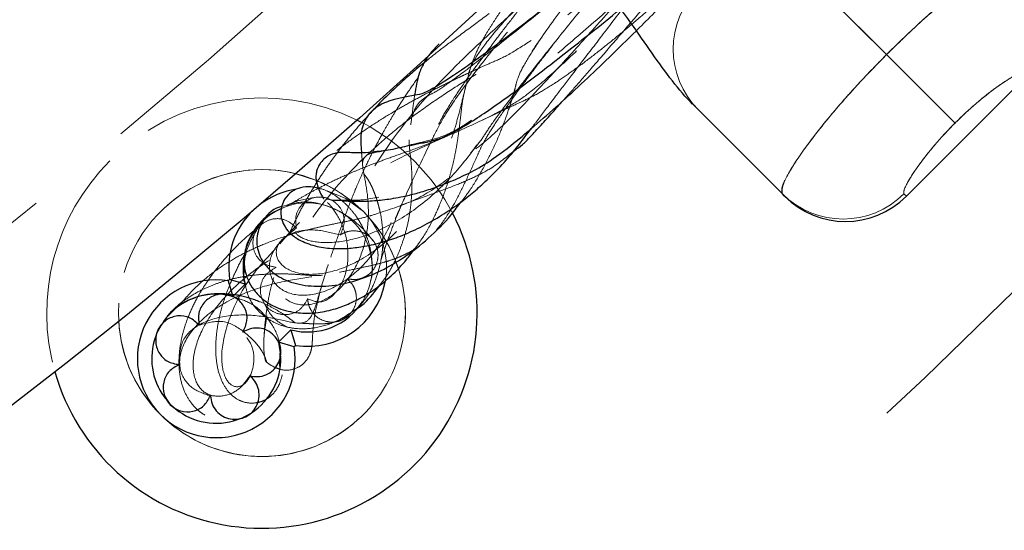
# Model space of a CAD drawing. Units: millimetres. Extents: x 0 to 420, y 0 to 297.
# Drawn here: x 142 to 148, y 33 to 36 of the extents above; entities that cross this region are included whole.
import ezdxf

# ---------------------------------------------------------------- set-up
doc = ezdxf.new("R2010")
doc.units = ezdxf.units.MM
doc.linetypes.add('CENTERX2', pattern=[20.32, 12.7, -2.54, 2.54, -2.54])
doc.linetypes.add('HIDDEN', pattern=[1.905, 1.27, -0.635])

msp = doc.modelspace()

# ---------------------------------------------------------------- linework, layer by layer
at = {"color": 7, "linetype": 'HIDDEN', "lineweight": 18}
for p, q in [((145.20633, 37.27578), (147.09425, 35.38786)), ((145.03115, 35.46912), (145.00593, 35.45393)), ((145.08455, 35.47803), (145.09244, 35.49036)), ((147.09425, 35.38786), (147.49214, 34.98997)), ((147.20971, 34.56529), (147.19548, 34.57952)), ((143.4171, 34.48456), (143.45445, 34.51628)), ((143.29874, 33.98344), (143.23906, 33.99435)), ((143.29998, 33.98468), (143.29874, 33.98344)), ((143.90432, 33.83711), (143.97286, 33.87382)), ((143.57659, 33.62964), (143.5639, 33.71828)), ((143.30235, 33.26464), (143.35999, 33.28061))]:
    msp.add_line(p, q, dxfattribs=at)
at = {"color": 8, "linetype": 'Continuous', "lineweight": 18}
for p, q in [((147.09425, 35.38786), (145.79521, 36.6869)), ((147.49214, 34.98997), (147.09425, 35.38786)), ((143.78388, 34.65706), (143.66423, 34.696)), ((147.19548, 34.57952), (147.20971, 34.56529))]:
    msp.add_line(p, q, dxfattribs=at)
at = {"color": 7, "linetype": 'Continuous', "lineweight": 25}
for p, q in [((147.20971, 34.56529), (147.91682, 35.2724)), ((146.4898, 34.5781), (145.96892, 35.09897)), ((144.02019, 35.00724), (144.05963, 34.98689)), ((146.50261, 34.56529), (146.4898, 34.5781)), ((143.27163, 34.07418), (143.27905, 34.0816)), ((143.27163, 34.07418), (143.29874, 33.98344)), ((143.36979, 34.05449), (143.27905, 34.0816)), ((143.36979, 34.05449), (143.29998, 33.98468)), ((143.29865, 33.98043), (143.26083, 33.99469)), ((142.89654, 33.8374), (142.86477, 33.79288)), ((143.5639, 33.71828), (143.63495, 33.78933)), ((143.63495, 33.78933), (143.66206, 33.69859)), ((143.65464, 33.69117), (143.5639, 33.71828)), ((143.57588, 33.68281), (143.56673, 33.7211)), ((143.66206, 33.69859), (143.65464, 33.69117)), ((143.57084, 33.57887), (143.57515, 33.68037)), ((142.90257, 33.40165), (142.93431, 33.35384)), ((143.35999, 33.28061), (143.37335, 33.28431))]:
    msp.add_line(p, q, dxfattribs=at)
at = {"color": 7, "linetype": 'HIDDEN', "lineweight": 18, "flags": 128}
for points in [[(143.84506, 34.59572), (143.95439, 34.55232), (144.0561, 34.47564)], [(142.89562, 33.8379), (142.85318, 33.75967), (142.84876, 33.748)], [(142.8996, 33.39902), (142.93652, 33.35605), (142.96525, 33.33014)], [(143.32554, 33.26727), (143.34013, 33.27271), (143.40549, 33.30644)]]:
    msp.add_lwpolyline(points, dxfattribs=at)
at = {"linetype": 'CENTERX2'}
msp.add_circle((119.43313, 62.76783), 40.41667, dxfattribs=at)
at = {"color": 7, "linetype": 'Continuous', "lineweight": 25}
for radius in [37.08333, 28.16667]:
    msp.add_circle((119.43313, 62.76783), radius, dxfattribs=at)
at = {"color": 7, "linetype": 'HIDDEN', "lineweight": 18}
for radius in [36.25, 33.33333, 33.16667, 31.07707, 27.375]:
    msp.add_circle((119.43313, 62.76783), radius, dxfattribs=at)
for centre, radius, start, end in [((119.43313, 62.76783), 33.4059, 281.394307, 348.605297), ((119.43313, 62.76783), 33.65718, 281.386492, 348.613508), ((146.35538, 35.41963), 0.5, 135, 225), ((143.46685, 33.88638), 1.25, 63.72546, 135), ((143.46685, 33.88638), 1.25, 27.53411, 61.69093), ((143.46685, 33.88638), 1.25, 135, 195.80565), ((143.46685, 33.88638), 0.83333, 76.29844, 183.23267), ((143.46685, 33.88638), 0.83333, 45, 225), ((143.46685, 33.88638), 0.83333, 45, 67.63894), ((146.84193, 34.93166), 0.499, 225.11578, 315.11531), ((143.73201, 34.15155), 0.375, 328.64122, 114.58682), ((143.46685, 33.88638), 0.83333, 225, 45), ((143.73201, 34.15155), 0.45833, 349.17227, 45), ((143.46685, 33.88638), 0.83333, 18.00132, 45)]:
    msp.add_arc(centre, radius, start, end, dxfattribs=at)
at = {"color": 7, "linetype": 'Continuous', "lineweight": 25}
for centre, radius, start, end in [((143.73201, 34.15155), 0.45833, 97.97643, 127.2713), ((146.85616, 34.91884), 0.5, 225, 315), ((143.73201, 34.15155), 0.45833, 133.39972, 188.77845), ((143.73201, 34.15155), 0.375, 114.58682, 195), ((143.46685, 33.88638), 1.25, 195.80565, 27.53411), ((143.20168, 33.62122), 0.45833, 81.22155, 225), ((143.73201, 34.15155), 0.45833, 261.22155, 349.17227), ((143.20168, 33.62122), 0.375, 84.27932, 144.70365), ((143.73201, 34.15155), 0.375, 255, 328.64122), ((143.20168, 33.62122), 0.375, 160.23922, 216.33781), ((143.20168, 33.62122), 0.45833, 225, 8.77845), ((143.20168, 33.62122), 0.375, 302.922, 1.28711), ((143.20168, 33.62122), 0.375, 230.91501, 289.28711)]:
    msp.add_arc(centre, radius, start, end, dxfattribs=at)
at = {"color": 8, "linetype": 'Continuous', "lineweight": 18}
for centre, radius, start, end in [((146.84193, 34.93166), 0.499, 225.11578, 315.11531), ((143.46685, 33.88638), 0.83333, 225, 18.00132), ((143.46685, 33.88638), 0.83333, 183.23267, 225)]:
    msp.add_arc(centre, radius, start, end, dxfattribs=at)
at = {"color": 7, "linetype": 'HIDDEN', "lineweight": 18}
for points, knots in [([(143.66687, 34.38059), (143.6214, 34.34382), (143.53033, 34.27018), (143.49684, 34.14038), (143.54666, 34.03187), (143.67285, 33.97782), (143.84377, 34.00436), (144.0215, 34.11645), (144.16898, 34.29774), (144.26503, 34.51475), (144.3103, 34.72975), (144.32347, 34.91311), (144.33416, 35.021), (144.35935, 35.08307), (144.38602, 35.11788), (144.42867, 35.15044), (144.4699, 35.16536), (144.58952, 35.24953), (144.76585, 35.38422), (145.00106, 35.57073), (145.27409, 35.79196), (145.56626, 36.03171), (145.86342, 36.27763), (146.1681, 36.53121), (146.46939, 36.78294), (146.78006, 37.04313), (147.08292, 37.29706), (147.35353, 37.52396), (147.55625, 37.69357), (147.68749, 37.80371), (147.72981, 37.83787), (147.74405, 37.86085), (147.74662, 37.93797), (147.72864, 38.09146), (147.74379, 38.28253), (147.80217, 38.47427), (147.90987, 38.64923), (148.05627, 38.77782), (148.21646, 38.84077), (148.36893, 38.8332), (148.47414, 38.7518), (148.49025, 38.62304), (148.41019, 38.50234), (148.26727, 38.43486), (148.11105, 38.43061), (147.97957, 38.4747), (147.89374, 38.54208), (147.8627, 38.59756), (147.87705, 38.60686), (147.91069, 38.54453), (147.92838, 38.40397), (147.90242, 38.24225), (147.85891, 38.11386), (147.81964, 38.02957), (147.79459, 37.97123), (147.7533, 37.91676), (147.74025, 37.89955)], [0, 0, 0, 0, 0.0255653, 0.0511937, 0.0768349, 0.1024878, 0.128124, 0.1537243, 0.1792786, 0.2042815, 0.2292615, 0.2542413, 0.2792444, 0.2902585, 0.3012815, 0.3123135, 0.3235184, 0.3326678, 0.3419487, 0.3513375, 0.3608092, 0.3691123, 0.3774349, 0.3857552, 0.3940517, 0.4023047, 0.4125201, 0.422603, 0.4325248, 0.4422641, 0.4518055, 0.4612435, 0.489526, 0.517779, 0.5414009, 0.5650341, 0.5886908, 0.6123782, 0.6360937, 0.6598284, 0.6878052, 0.7157639, 0.7436861, 0.771567, 0.7964342, 0.821291, 0.8461557, 0.8710438, 0.8959644, 0.9209176, 0.9458926, 0.9708734, 0.9792841, 0.9876926, 0.9961098, 1, 1, 1, 1]), ([(147.98787, 38.11155), (147.98926, 38.11238), (148.05855, 38.15373), (148.16488, 38.27605), (148.27369, 38.45812), (148.30871, 38.63652), (148.27935, 38.78272), (148.19625, 38.86154), (148.09895, 38.84525), (148.03918, 38.74801), (148.04539, 38.61669), (148.10886, 38.50065), (148.20143, 38.42894), (148.29213, 38.41148), (148.34557, 38.44385), (148.33285, 38.50413), (148.24139, 38.558), (148.07877, 38.57032), (147.90849, 38.52542), (147.77245, 38.45569), (147.67834, 38.39336), (147.58739, 38.31794), (147.50266, 38.2311), (147.42439, 38.13331), (147.36114, 38.03627), (147.29585, 37.92272), (147.16837, 37.73952), (147.01009, 37.52193), (146.81691, 37.26544), (146.59611, 36.98009), (146.35378, 36.67473), (146.09696, 36.35913), (145.83354, 36.04369), (145.58293, 35.75178), (145.35391, 35.49246), (145.15246, 35.27142), (144.97825, 35.08764), (144.83783, 34.94807), (144.7484, 34.86961), (144.61493, 34.76685), (144.43779, 34.66004), (144.22579, 34.57562), (144.05966, 34.54056), (143.994, 34.54121), (143.97054, 34.54144)], [0, 0, 0, 0, 0.0007213, 0.0358836, 0.0710898, 0.1063282, 0.1415801, 0.1831089, 0.2245912, 0.2660125, 0.3073797, 0.3442909, 0.3812065, 0.4181513, 0.455142, 0.4921826, 0.5292612, 0.5663551, 0.6034386, 0.6194841, 0.6355218, 0.6515506, 0.6675694, 0.6835786, 0.6995786, 0.7146414, 0.7274477, 0.7401094, 0.7526831, 0.7652291, 0.7778094, 0.7904834, 0.8033074, 0.8163331, 0.8280623, 0.840006, 0.8521731, 0.8645757, 0.8771, 0.8895203, 0.9188193, 0.9481441, 0.9814767, 1, 1, 1, 1]), ([(148.10798, 38.8268), (148.08762, 38.80521), (148.03758, 38.75213), (148.01055, 38.61791), (148.02935, 38.47483), (148.08865, 38.36112), (148.15683, 38.30007), (148.19758, 38.29232), (148.17948, 38.32006), (148.10287, 38.3465), (148.0101, 38.35267), (147.93306, 38.34868), (147.84514, 38.33404), (147.74864, 38.307), (147.64514, 38.26509), (147.54118, 38.21273), (147.4257, 38.13102), (147.23301, 37.95819), (147.00629, 37.73734), (146.74678, 37.47041), (146.46985, 37.17307), (146.18844, 36.85906), (145.91447, 36.54175), (145.65777, 36.23278), (145.4218, 35.93664), (145.21476, 35.66373), (145.04665, 35.427), (144.92238, 35.23566), (144.86173, 35.11142), (144.78743, 34.97006), (144.66628, 34.78604), (144.48792, 34.58901), (144.28071, 34.42899), (144.06496, 34.32738), (143.87603, 34.2892), (143.72921, 34.30215), (143.6507, 34.34999), (143.65365, 34.39873), (143.72142, 34.41304), (143.82029, 34.37441), (143.90927, 34.28631), (143.96215, 34.16843), (143.96142, 34.11376), (143.96105, 34.08641)], [0, 0, 0, 0, 0.0245846, 0.0604424, 0.0962723, 0.1320984, 0.1679465, 0.203836, 0.2397733, 0.2757523, 0.2913387, 0.3069274, 0.3225161, 0.3381028, 0.3536853, 0.3692618, 0.385398, 0.3993865, 0.4130907, 0.4265036, 0.4396362, 0.4525025, 0.4651371, 0.4775791, 0.489876, 0.5028363, 0.5157654, 0.5287353, 0.5420153, 0.5564251, 0.5847523, 0.6131179, 0.6453978, 0.6777221, 0.7100711, 0.7424215, 0.7793616, 0.816244, 0.8530604, 0.8898217, 0.9265606, 0.9632541, 1, 1, 1, 1]), ([(142.98565, 33.587), (142.98765, 33.63605), (142.99164, 33.73411), (143.10779, 33.83574), (143.29424, 33.88336), (143.49117, 33.86898), (143.63312, 33.83119), (143.71522, 33.82296), (143.76051, 33.86706), (143.79654, 33.98377), (143.85238, 34.18193), (143.95994, 34.45838), (144.14312, 34.79329), (144.364, 35.08114), (144.541, 35.27124), (144.67467, 35.40242), (144.86124, 35.57609), (145.08289, 35.77482), (145.33273, 35.99253), (145.60126, 36.22079), (145.88006, 36.45251), (146.16108, 36.68129), (146.43695, 36.90146), (146.70071, 37.10801), (146.94568, 37.29619), (147.18028, 37.47267), (147.38968, 37.62557), (147.55826, 37.74251), (147.65048, 37.79593), (147.74472, 37.8646), (147.87113, 37.97404), (148.00818, 38.13828), (148.1106, 38.34993), (148.14328, 38.53994), (148.12004, 38.67968), (148.0666, 38.75247), (148.00953, 38.75495), (147.98585, 38.68937), (148.01749, 38.5904), (148.07884, 38.54505), (148.10358, 38.52677)], [0, 0, 0, 0, 0.0443528, 0.0886803, 0.1328886, 0.177026, 0.2211805, 0.2559433, 0.2907913, 0.3257256, 0.3607257, 0.3957494, 0.4330377, 0.4702541, 0.4826397, 0.4949392, 0.5070062, 0.5188499, 0.5304889, 0.5419472, 0.5532539, 0.5644466, 0.5755627, 0.5866454, 0.5977372, 0.608881, 0.6223716, 0.6360607, 0.6503945, 0.6652324, 0.6800786, 0.7150261, 0.7500132, 0.7850259, 0.8200414, 0.8550376, 0.8899971, 0.9311395, 0.9722291, 1, 1, 1, 1]), ([(148.32635, 38.47865), (148.34181, 38.48118), (148.39391, 38.48973), (148.44028, 38.55434), (148.43316, 38.64109), (148.34589, 38.71397), (148.19282, 38.73506), (148.00218, 38.68283), (147.81013, 38.55319), (147.67943, 38.39696), (147.60271, 38.26223), (147.55914, 38.16524), (147.5253, 38.06767), (147.50114, 37.97286), (147.48393, 37.8815), (147.47551, 37.80441), (147.46172, 37.72286), (147.36866, 37.57559), (147.22533, 37.38992), (147.0251, 37.15832), (146.77457, 36.88863), (146.48173, 36.58976), (146.15881, 36.27407), (145.82075, 35.95623), (145.5089, 35.67443), (145.23648, 35.43795), (145.00792, 35.24836), (144.81008, 35.09409), (144.64949, 34.98124), (144.54033, 34.91885), (144.45439, 34.89303), (144.40436, 34.88085), (144.3755, 34.87382)], [0, 0, 0, 0, 0.0268125, 0.0903633, 0.1539942, 0.2176811, 0.2813823, 0.3450502, 0.4086495, 0.4721644, 0.499636, 0.5270954, 0.5545452, 0.581988, 0.609428, 0.6368692, 0.6622521, 0.6842968, 0.7066901, 0.7295033, 0.7527837, 0.776572, 0.8008695, 0.8256696, 0.8509406, 0.8712184, 0.8917258, 0.9124163, 0.9332491, 0.9541737, 0.9735636, 1, 1, 1, 1]), ([(147.66289, 38.33733), (147.66271, 38.33272), (147.66227, 38.32151), (147.6634, 38.28213), (147.65981, 38.23323), (147.66166, 38.1793), (147.62238, 38.08792), (147.5172, 37.92519), (147.36344, 37.71683), (147.17286, 37.47538), (146.95826, 37.21497), (146.72123, 36.93657), (146.47087, 36.65041), (146.1958, 36.34373), (145.90544, 36.02891), (145.61686, 35.72673), (145.36332, 35.4728), (145.15552, 35.27785), (144.99433, 35.14244), (144.83096, 35.0436), (144.59219, 34.93593), (144.2421, 34.78167), (143.91256, 34.59076), (143.68058, 34.4211), (143.59042, 34.31286), (143.57016, 34.28854)], [0, 0, 0, 0, 0.0218664, 0.0530772, 0.0842975, 0.1155913, 0.1498512, 0.1841737, 0.2184747, 0.2492461, 0.2798382, 0.3101763, 0.3402006, 0.369851, 0.4063013, 0.4420349, 0.4770292, 0.5112805, 0.5448193, 0.578258, 0.6829369, 0.7875445, 0.8802139, 0.973084, 1, 1, 1, 1]), ([(143.16746, 33.40519), (143.12913, 33.41812), (143.05243, 33.444), (142.98035, 33.54849), (142.99212, 33.68875), (143.09492, 33.83943), (143.2683, 33.96515), (143.47736, 34.04722), (143.68461, 34.08879), (143.86457, 34.11096), (144.00802, 34.14141), (144.11501, 34.21158), (144.20546, 34.3504), (144.30276, 34.57572), (144.41992, 34.82677), (144.5214, 35.02606), (144.61979, 35.17452), (144.78261, 35.3867), (144.99052, 35.63716), (145.23493, 35.91664), (145.5037, 36.2116), (145.78499, 36.50936), (146.06711, 36.79769), (146.33954, 37.06578), (146.59321, 37.30478), (146.82061, 37.50761), (147.02894, 37.6801), (147.2053, 37.80874), (147.3401, 37.88178), (147.40746, 37.88292), (147.48871, 37.89766), (147.61399, 37.92444), (147.78243, 37.97807), (147.90618, 38.05931), (147.96339, 38.09686)], [0, 0, 0, 0, 0.048786, 0.0976179, 0.1465956, 0.1954462, 0.2441663, 0.2927741, 0.3385472, 0.3843267, 0.430168, 0.4761162, 0.5221808, 0.5713635, 0.6206078, 0.6370163, 0.6548881, 0.6726453, 0.6902177, 0.7075628, 0.7246474, 0.7414416, 0.7579348, 0.7741143, 0.7899912, 0.8055751, 0.8208938, 0.838963, 0.8567703, 0.8753379, 0.8948917, 0.9144458, 0.96045, 1, 1, 1, 1]), ([(143.92069, 34.34023), (143.87487, 34.35224), (143.78314, 34.37629), (143.64993, 34.36309), (143.55898, 34.30251), (143.53907, 34.21314), (143.60568, 34.13275), (143.75173, 34.09886), (143.95028, 34.1404), (144.16282, 34.26634), (144.35345, 34.46383), (144.49936, 34.70748), (144.57495, 34.91371), (144.61637, 35.06235), (144.63906, 35.15893), (144.66344, 35.25036), (144.67117, 35.31183), (144.74072, 35.42265), (144.85901, 35.56768), (145.02962, 35.75488), (145.25642, 35.98729), (145.53714, 36.26143), (145.86436, 36.56884), (146.21483, 36.88737), (146.57036, 37.2002), (146.91154, 37.48972), (147.21745, 37.73725), (147.4543, 37.91661), (147.56197, 37.98698), (147.60821, 38.01719)], [0, 0, 0, 0, 0.0586176, 0.1173345, 0.1762143, 0.2351956, 0.2942585, 0.3533568, 0.4124325, 0.4702532, 0.5279747, 0.5856, 0.6431577, 0.668476, 0.6937959, 0.7191225, 0.7438166, 0.7624728, 0.7814594, 0.8008051, 0.8205392, 0.8424738, 0.8648661, 0.8876815, 0.9108736, 0.9343824, 0.9581251, 0.9820198, 1, 1, 1, 1]), ([(144.67903, 34.81689), (144.70021, 34.84099), (144.73623, 34.88196), (144.79092, 34.97225), (144.88468, 35.09836), (145.01366, 35.26604), (145.17645, 35.47121), (145.36768, 35.70791), (145.58145, 35.96902), (145.81071, 36.2464), (146.05306, 36.53752), (146.30063, 36.83328), (146.54398, 37.12277), (146.76881, 37.38935), (146.96838, 37.62533), (147.13859, 37.82594), (147.25272, 37.96006), (147.29205, 38.00552), (147.302, 38.01702)], [0, 0, 0, 0, 0.0845778, 0.1438129, 0.2046902, 0.2661725, 0.3281462, 0.3904845, 0.4530603, 0.5157262, 0.5783482, 0.6449193, 0.7111147, 0.7767739, 0.8417637, 0.9059556, 0.9762126, 1, 1, 1, 1]), ([(145.21711, 35.12201), (145.22058, 35.12591), (145.2489, 35.15777), (145.31604, 35.23446), (145.42291, 35.35729), (145.54611, 35.50019), (145.67169, 35.64685), (145.79603, 35.7929), (145.92757, 35.94823), (146.07542, 36.12389), (146.24609, 36.328), (146.42144, 36.53929), (146.59967, 36.75587), (146.74385, 36.93244), (146.8716, 37.09038), (146.98622, 37.23331), (147.10277, 37.38022), (147.21722, 37.52643), (147.32338, 37.66447), (147.42647, 37.80165), (147.4812, 37.87849), (147.50978, 37.91864)], [0, 0, 0, 0, 0.0065859, 0.0537864, 0.1086692, 0.1673412, 0.219689, 0.265912, 0.3152207, 0.3701522, 0.4299399, 0.5010804, 0.5599031, 0.6261478, 0.6639138, 0.7094753, 0.7659971, 0.8155404, 0.8711353, 0.9326761, 1, 1, 1, 1]), ([(147.60498, 37.7344), (147.58907, 37.7159), (147.52974, 37.64688), (147.36685, 37.47672), (147.12243, 37.23226), (146.82991, 36.95362), (146.51848, 36.66859), (146.20064, 36.38873), (145.88899, 36.12497), (145.59424, 35.88601), (145.32541, 35.67853), (145.08033, 35.50044), (144.86637, 35.35898), (144.71675, 35.27842), (144.55941, 35.18054), (144.40347, 35.07506), (144.25336, 34.96118), (144.11237, 34.83991), (143.92493, 34.65692), (143.72287, 34.40521), (143.5617, 34.10571), (143.48581, 33.85441), (143.47245, 33.68112), (143.48814, 33.59853), (143.49813, 33.60068), (143.46688, 33.67634), (143.37261, 33.77781), (143.2412, 33.85634), (143.1487, 33.82953), (143.10238, 33.8161)], [0, 0, 0, 0, 0.0073645, 0.0274685, 0.0496289, 0.0713216, 0.0925613, 0.1133938, 0.1338761, 0.1540783, 0.1740885, 0.1939976, 0.2167417, 0.2407118, 0.2660064, 0.2913211, 0.3166607, 0.3420304, 0.367429, 0.4265349, 0.4857698, 0.5450676, 0.6043382, 0.6635068, 0.7225237, 0.7918781, 0.8610934, 0.9304499, 1, 1, 1, 1]), ([(145.64163, 35.52664), (145.64389, 35.52885), (145.71043, 35.59407), (145.84984, 35.73641), (146.05391, 35.94928), (146.25241, 36.16346), (146.43197, 36.36291), (146.59146, 36.54532), (146.73583, 36.71512), (146.85348, 36.85796), (146.94741, 36.97545), (147.02969, 37.0809), (147.11518, 37.19394), (147.20752, 37.32123), (147.29901, 37.45468), (147.38478, 37.58923), (147.42238, 37.66205), (147.44122, 37.69851)], [0, 0, 0, 0, 0.00313, 0.0921394, 0.1820926, 0.2687559, 0.3494355, 0.4198654, 0.4876222, 0.5570122, 0.5998477, 0.6409142, 0.6989441, 0.7576964, 0.8295269, 0.914623, 1, 1, 1, 1]), ([(146.49885, 37.4386), (146.49079, 37.42999), (146.43228, 37.36754), (146.3052, 37.2286), (146.12266, 37.02624), (145.93659, 36.81605), (145.75839, 36.6117), (145.57748, 36.40112), (145.39202, 36.18139), (145.22127, 35.97489), (145.08911, 35.81173), (144.98813, 35.68482), (144.90317, 35.57628), (144.81414, 35.46023), (144.72982, 35.34712), (144.64974, 35.23557), (144.5772, 35.12885), (144.50364, 35.01084), (144.45491, 34.89903), (144.41674, 34.81906), (144.39632, 34.77628)], [0, 0, 0, 0, 0.0089284, 0.0648009, 0.1303879, 0.190607, 0.2443122, 0.3015024, 0.3657932, 0.4290582, 0.4807562, 0.514327, 0.5503102, 0.5890468, 0.6366883, 0.6791852, 0.7303386, 0.7900903, 0.8877258, 1, 1, 1, 1]), ([(144.74694, 35.00762), (144.78903, 35.02737), (144.86816, 35.06453), (144.96798, 35.11065), (145.06439, 35.15653), (145.16361, 35.2183), (145.25493, 35.28093), (145.34663, 35.34822), (145.44082, 35.42107), (145.54428, 35.50476), (145.65831, 35.6003), (145.79813, 35.72154), (145.96014, 35.86717), (146.12077, 36.01645), (146.26747, 36.15626), (146.41642, 36.3013), (146.58373, 36.46806), (146.75446, 36.64305), (146.8775, 36.77156), (146.93678, 36.8351), (146.94741, 36.84649)], [0, 0, 0, 0, 0.1003536, 0.188708, 0.2584526, 0.3172425, 0.3652172, 0.4023619, 0.4493038, 0.4920128, 0.5339031, 0.587752, 0.6532506, 0.7118515, 0.7584204, 0.8067101, 0.8667157, 0.9325425, 0.9879035, 1, 1, 1, 1]), ([(146.29607, 36.78889), (146.23731, 36.74199), (146.12194, 36.64992), (145.95887, 36.52152), (145.78559, 36.38752), (145.60499, 36.24777), (145.41186, 36.09959), (145.23088, 35.96173), (145.07204, 35.84137), (144.93353, 35.73679), (144.80075, 35.63704), (144.66143, 35.53297), (144.54603, 35.44951), (144.46389, 35.38646), (144.41904, 35.34906), (144.40857, 35.34033)], [0, 0, 0, 0, 0.0713462, 0.1400499, 0.1970305, 0.2798635, 0.3611309, 0.4432439, 0.5230008, 0.5906315, 0.6609257, 0.7530335, 0.8658968, 0.9686831, 1, 1, 1, 1]), ([(145.03102, 34.95837), (145.04496, 34.97706), (145.08174, 35.02639), (145.16208, 35.13218), (145.26681, 35.26953), (145.38713, 35.42678), (145.52241, 35.60343), (145.65843, 35.78093), (145.79951, 35.96429), (145.94711, 36.15524), (146.10769, 36.36191), (146.26794, 36.56647), (146.37979, 36.7076), (146.43482, 36.77703)], [0, 0, 0, 0, 0.0653221, 0.1724589, 0.2561124, 0.3549892, 0.4605946, 0.5452644, 0.6253626, 0.7253608, 0.8076885, 0.905382, 1, 1, 1, 1]), ([(145.33961, 36.24805), (145.33003, 36.2373), (145.229, 36.12388), (145.10349, 35.97218), (144.96997, 35.80197), (144.89633, 35.70167), (144.84334, 35.62519), (144.80274, 35.5634), (144.76203, 35.49701), (144.72104, 35.42257), (144.68596, 35.34227), (144.67423, 35.29792), (144.6677, 35.27322)], [0, 0, 0, 0, 0.0229695, 0.242395, 0.352422, 0.4553211, 0.5190567, 0.5790198, 0.6495197, 0.741834, 0.8561753, 1, 1, 1, 1]), ([(147.90401, 35.99231), (147.88642, 35.9943), (147.85131, 35.99826), (147.69899, 35.90796), (147.49495, 35.75505), (147.28138, 35.57073), (147.14775, 35.44014), (147.09425, 35.38786)], [0, 0, 0, 0, 0.2146054, 0.4282603, 0.6421309, 0.8567346, 1, 1, 1, 1]), ([(144.48039, 34.36959), (144.48715, 34.37743), (144.50813, 34.40176), (144.54971, 34.46205), (144.60287, 34.55431), (144.66092, 34.67609), (144.70905, 34.78017), (144.74445, 34.86152), (144.7882, 34.9364), (144.85451, 35.03752), (144.94046, 35.15927), (145.04344, 35.29773), (145.15256, 35.43928), (145.23222, 35.53908), (145.26955, 35.58584)], [0, 0, 0, 0, 0.0402948, 0.1250127, 0.2808793, 0.4209344, 0.5608396, 0.6188872, 0.6835965, 0.7513876, 0.8204307, 0.8855924, 0.9463974, 1, 1, 1, 1]), ([(145.00593, 35.45393), (144.9607, 35.42542), (144.86966, 35.36803), (144.79195, 35.33938), (144.71851, 35.30483), (144.66385, 35.27988), (144.61907, 35.2589), (144.57681, 35.23884), (144.51549, 35.20913), (144.43585, 35.16912), (144.34183, 35.11912), (144.24365, 35.06328), (144.14327, 35.00187), (144.04011, 34.93349), (143.9365, 34.85886), (143.83887, 34.78127), (143.74478, 34.69799), (143.66139, 34.6162), (143.5901, 34.53932), (143.55029, 34.49105), (143.53366, 34.4709)], [0, 0, 0, 0, 0.0663647, 0.1335835, 0.1872089, 0.223141, 0.2485776, 0.2762079, 0.3062763, 0.3674554, 0.4281406, 0.4844369, 0.5537316, 0.619719, 0.68447, 0.7593501, 0.8216228, 0.8903459, 0.9542181, 1, 1, 1, 1]), ([(144.62533, 34.53464), (144.63562, 34.54772), (144.67397, 34.59647), (144.73125, 34.68979), (144.79786, 34.81218), (144.8519, 34.93537), (144.8942, 35.04911), (144.92122, 35.13567), (144.93873, 35.1969), (144.94946, 35.24898), (144.98806, 35.33151), (145.04271, 35.41402), (145.06883, 35.45346)], [0, 0, 0, 0, 0.0480497, 0.1790297, 0.313649, 0.4561284, 0.5810851, 0.7034872, 0.763545, 0.8350915, 0.9211655, 1, 1, 1, 1]), ([(147.09425, 35.38786), (147.05517, 35.34812), (146.97585, 35.26745), (146.82846, 35.10589), (146.66736, 34.91194), (146.53609, 34.72437), (146.47957, 34.61224), (146.4869, 34.58778), (146.4898, 34.5781)], [0, 0, 0, 0, 0.1066953, 0.2165232, 0.4307771, 0.6453445, 0.8596238, 1, 1, 1, 1]), ([(147.90259, 35.28663), (147.89432, 35.28722), (147.87799, 35.2884), (147.8011, 35.24597), (147.69679, 35.17275), (147.58685, 35.08188), (147.51904, 35.01607), (147.49214, 34.98997)], [0, 0, 0, 0, 0.22520422, 0.44484096, 0.6575849, 0.86419975, 1, 1, 1, 1]), ([(144.37465, 35.25575), (144.35141, 35.223), (144.30698, 35.16037), (144.25338, 35.07613), (144.20877, 35.00257), (144.16445, 34.92536), (144.11486, 34.83293), (144.05938, 34.71977), (144.00421, 34.59382), (143.95208, 34.45943), (143.90462, 34.32327), (143.87997, 34.25062), (143.86687, 34.21203)], [0, 0, 0, 0, 0.07414856, 0.14176052, 0.19387297, 0.24579133, 0.32504381, 0.41849805, 0.53260453, 0.66760671, 0.8234315, 1, 1, 1, 1]), ([(144.35152, 34.25682), (144.36126, 34.2694), (144.40011, 34.31963), (144.45266, 34.41202), (144.5062, 34.52796), (144.54146, 34.62666), (144.56615, 34.71098), (144.58335, 34.78198), (144.59645, 34.84937), (144.60658, 34.91379), (144.61515, 34.97978), (144.62337, 35.05046), (144.63204, 35.12622), (144.64213, 35.16922), (144.6476, 35.19253)], [0, 0, 0, 0, 0.0381806, 0.1524051, 0.2522709, 0.3496174, 0.4149746, 0.4804531, 0.5459443, 0.6114441, 0.6804969, 0.767478, 0.8739562, 1, 1, 1, 1]), ([(144.3538, 35.15194), (144.35088, 35.13079), (144.34351, 35.07738), (144.33584, 35.01667), (144.3312, 34.97999)], [0, 0, 0, 0, 0.39595389, 1, 1, 1, 1]), ([(144.11069, 35.06278), (144.08372, 35.03365), (144.03059, 34.97626), (143.96479, 34.89668), (143.90948, 34.82551), (143.8604, 34.7584), (143.80952, 34.68416), (143.75687, 34.60104), (143.70595, 34.51255), (143.65985, 34.42351), (143.63435, 34.36634), (143.62175, 34.33808)], [0, 0, 0, 0, 0.120866, 0.238108, 0.3236916, 0.4088996, 0.5090383, 0.6240893, 0.7477518, 0.8753525, 1, 1, 1, 1]), ([(147.49214, 34.98997), (147.49187, 34.9897), (147.45194, 34.94975), (147.3739, 34.86532), (147.28064, 34.74685), (147.21819, 34.65117), (147.19161, 34.59521), (147.19438, 34.584), (147.19548, 34.57952)], [0, 0, 0, 0, 0.0014018, 0.205091, 0.4136433, 0.6298446, 0.8523069, 1, 1, 1, 1]), ([(144.54396, 34.91496), (144.50228, 34.89742), (144.42514, 34.86495), (144.3045, 34.82224), (144.19877, 34.7849), (144.10942, 34.75174), (144.0329, 34.72128), (143.95738, 34.68938), (143.87964, 34.65416), (143.80111, 34.61555), (143.73103, 34.57796), (143.67943, 34.54843), (143.65123, 34.53064), (143.64355, 34.52579)], [0, 0, 0, 0, 0.1705015, 0.3155942, 0.4354055, 0.5299979, 0.604204, 0.6724277, 0.7618618, 0.8408987, 0.9111159, 0.9757907, 1, 1, 1, 1]), ([(144.15247, 34.05023), (144.16278, 34.06329), (144.19111, 34.09916), (144.22651, 34.16201), (144.26118, 34.23561), (144.28942, 34.31219), (144.31308, 34.39681), (144.32777, 34.47775), (144.33536, 34.55045), (144.33851, 34.61354), (144.33853, 34.67557), (144.33534, 34.73978), (144.3293, 34.79909), (144.32224, 34.85521), (144.32239, 34.87942), (144.32247, 34.89253)], [0, 0, 0, 0, 0.0427535, 0.1174057, 0.1828548, 0.2527193, 0.3311277, 0.4177583, 0.4795536, 0.5439013, 0.6108073, 0.6816483, 0.7686214, 0.8746867, 1, 1, 1, 1]), ([(144.16603, 34.82738), (144.1568, 34.82568), (144.10209, 34.81562), (144.06428, 34.80236), (144.04535, 34.75801), (144.06299, 34.67653), (144.08474, 34.55479), (144.08758, 34.40152), (144.05422, 34.23757), (143.97991, 34.08772), (143.87092, 33.97764), (143.7465, 33.92569), (143.63151, 33.93923), (143.54974, 34.01535), (143.55015, 34.10627), (143.55036, 34.15172)], [0, 0, 0, 0, 0.0166417, 0.0986585, 0.1805433, 0.2623089, 0.343997, 0.4256639, 0.5073741, 0.5891783, 0.6711121, 0.7531626, 0.8353259, 0.9176758, 1, 1, 1, 1]), ([(144.26886, 34.51024), (144.32689, 34.53138), (144.43448, 34.57057), (144.57386, 34.62129), (144.68814, 34.66951), (144.81232, 34.73151), (144.88659, 34.79235), (144.93153, 34.82917)], [0, 0, 0, 0, 0.2341026, 0.4339584, 0.6003644, 0.758141, 1, 1, 1, 1]), ([(144.04536, 34.81778), (144.04574, 34.81301), (144.04762, 34.78968), (144.05005, 34.76256), (144.05199, 34.74097)], [0, 0, 0, 0, 0.2042489, 1, 1, 1, 1]), ([(143.39656, 33.52192), (143.37684, 33.49358), (143.33739, 33.43689), (143.23523, 33.39608), (143.13613, 33.40982), (143.07176, 33.49131), (143.05918, 33.6244), (143.11139, 33.79013), (143.23269, 33.97135), (143.42253, 34.14438), (143.66297, 34.28881), (143.91925, 34.39412), (144.16113, 34.47236), (144.38002, 34.54425), (144.49315, 34.62685), (144.55233, 34.67005)], [0, 0, 0, 0, 0.0729863, 0.1459671, 0.2192256, 0.2925681, 0.365911, 0.4391732, 0.5123008, 0.5925381, 0.6725849, 0.7525008, 0.8323805, 0.9123307, 1, 1, 1, 1]), ([(144.0334, 33.92603), (144.05205, 33.94887), (144.09477, 34.0012), (144.13248, 34.09142), (144.15937, 34.1873), (144.17084, 34.28316), (144.16893, 34.37934), (144.15835, 34.45266), (144.14694, 34.50194), (144.13853, 34.53172), (144.12901, 34.56071), (144.11841, 34.58925), (144.10636, 34.61794), (144.09185, 34.64713), (144.07623, 34.67263), (144.06191, 34.69117), (144.05986, 34.69423), (144.05876, 34.69586)], [0, 0, 0, 0, 0.0749829, 0.1717991, 0.2494498, 0.3345113, 0.4261973, 0.5115227, 0.5462027, 0.5786919, 0.6089925, 0.6440256, 0.6915479, 0.7504125, 0.8214028, 0.9045765, 1, 1, 1, 1]), ([(144.09732, 34.07208), (144.09871, 34.07638), (144.11028, 34.11227), (144.10799, 34.18227), (144.0968, 34.26712), (144.07426, 34.33874), (144.04823, 34.39425), (144.02092, 34.43963), (143.98641, 34.48618), (143.93862, 34.53668), (143.87823, 34.57952), (143.831, 34.60466), (143.80165, 34.60987), (143.79531, 34.611)], [0, 0, 0, 0, 0.0187607, 0.1566582, 0.2805659, 0.387699, 0.4733121, 0.5448304, 0.6261068, 0.7282408, 0.8512729, 0.967896, 1, 1, 1, 1]), ([(143.78494, 34.55934), (143.73501, 34.55215), (143.67384, 34.54334), (143.62216, 34.51582), (143.61267, 34.51077)], [0, 0, 0, 0, 0.8163146, 1, 1, 1, 1]), ([(143.66687, 34.38059), (143.66393, 34.40428), (143.65805, 34.45157), (143.69282, 34.51752), (143.75328, 34.55747), (143.82609, 34.56525), (143.89295, 34.53526), (143.93815, 34.47851), (143.95093, 34.405), (143.93078, 34.36184), (143.92069, 34.34023)], [0, 0, 0, 0, 0.1252092, 0.2500269, 0.3750135, 0.5, 0.6249865, 0.7499731, 0.8747908, 1, 1, 1, 1]), ([(143.82883, 34.55007), (143.82577, 34.5514), (143.82223, 34.55294), (143.82602, 34.54926), (143.82654, 34.54876)], [0, 0, 0, 0, 0.864119, 1, 1, 1, 1]), ([(144.15736, 34.19222), (144.1585, 34.19564), (144.16813, 34.22449), (144.19132, 34.29375), (144.23209, 34.40726), (144.27248, 34.50191), (144.29394, 34.55219)], [0, 0, 0, 0, 0.037373, 0.3154186, 0.6363199, 1, 1, 1, 1]), ([(144.11373, 34.30559), (144.09289, 34.33145), (144.05305, 34.38087), (143.97081, 34.44661), (143.88596, 34.49518), (143.80214, 34.52324), (143.69887, 34.53989), (143.62694, 34.51815), (143.58169, 34.50448)], [0, 0, 0, 0, 0.1877927, 0.359026, 0.5139232, 0.6527461, 0.7815542, 1, 1, 1, 1]), ([(143.84723, 34.5282), (143.85154, 34.52429), (143.86679, 34.51044), (143.92313, 34.43294), (143.96771, 34.30159), (143.96951, 34.14785), (143.91614, 34.01583), (143.81973, 33.93418), (143.76139, 33.95798), (143.73218, 33.9699)], [0, 0, 0, 0, 0.0614984, 0.2176574, 0.3737364, 0.5298885, 0.686252, 0.8429251, 1, 1, 1, 1]), ([(144.11815, 34.45832), (144.09151, 34.4505), (144.04193, 34.43594), (143.96026, 34.41933), (143.88458, 34.40407), (143.81716, 34.38988), (143.73474, 34.37086), (143.63029, 34.34289), (143.50726, 34.29983), (143.39452, 34.25063), (143.29127, 34.1961), (143.18782, 34.12823), (143.07946, 34.03785), (142.98019, 33.92772), (142.90522, 33.80149), (142.86305, 33.6757), (142.85483, 33.56449), (142.87108, 33.46743), (142.8973, 33.41869), (142.91128, 33.39269)], [0, 0, 0, 0, 0.0666012, 0.1240043, 0.1722649, 0.2114173, 0.2434066, 0.3080153, 0.375303, 0.4300158, 0.4807719, 0.5373035, 0.6007563, 0.6789293, 0.7543621, 0.8260438, 0.8939473, 0.9434383, 1, 1, 1, 1]), ([(143.55036, 34.15172), (143.52693, 34.15627), (143.48014, 34.16535), (143.42812, 34.21888), (143.40873, 34.28878), (143.42374, 34.36044), (143.47284, 34.41472), (143.54074, 34.4401), (143.61458, 34.42944), (143.64942, 34.39689), (143.66687, 34.38059)], [0, 0, 0, 0, 0.1252092, 0.2500269, 0.3750135, 0.5, 0.6249865, 0.7499731, 0.8747908, 1, 1, 1, 1]), ([(143.4255, 34.36864), (143.41414, 34.35945), (143.36954, 34.32337), (143.30035, 34.2564), (143.22425, 34.17168), (143.16424, 34.09286), (143.11899, 34.02418), (143.07755, 33.95187), (143.03656, 33.86477), (143.00069, 33.7546), (142.98172, 33.635), (142.98652, 33.52341), (143.013, 33.43289), (143.04729, 33.37353), (143.07978, 33.33594), (143.11057, 33.30898), (143.14841, 33.28485), (143.19952, 33.26561), (143.25793, 33.25682), (143.29814, 33.26627), (143.31606, 33.27048)], [0, 0, 0, 0, 0.0221532, 0.0869547, 0.1493294, 0.2039733, 0.2508531, 0.2900325, 0.3513504, 0.4242265, 0.508672, 0.5972902, 0.674278, 0.7390842, 0.7721212, 0.8012278, 0.838025, 0.8875905, 0.949887, 1, 1, 1, 1]), ([(143.43652, 34.36981), (143.4086, 34.31953), (143.36546, 34.24185), (143.36492, 34.16574), (143.36473, 34.13889)], [0, 0, 0, 0, 0.64725212, 1, 1, 1, 1]), ([(143.92069, 34.34023), (143.9348, 34.34769), (143.96298, 34.3626), (144.01209, 34.36591), (144.0592, 34.35418), (144.09895, 34.3264), (144.12796, 34.28771), (144.14286, 34.24145), (144.14033, 34.19307), (144.12295, 34.14803), (144.09151, 34.11094), (144.04919, 34.08768), (144.00401, 34.07833), (143.97475, 34.08383), (143.96105, 34.08641)], [0, 0, 0, 0, 0.0840922, 0.1680365, 0.2549409, 0.3376126, 0.4205412, 0.5079997, 0.5901558, 0.673366, 0.7608077, 0.8428288, 0.926452, 1, 1, 1, 1]), ([(143.54553, 34.2602), (143.49956, 34.21047), (143.37648, 34.07735), (143.26944, 33.85609), (143.22141, 33.64174), (143.24791, 33.50055), (143.31006, 33.44667), (143.37579, 33.47176), (143.42044, 33.56163), (143.42477, 33.68405), (143.37915, 33.74527), (143.35634, 33.77588)], [0, 0, 0, 0, 0.0718361, 0.1923131, 0.3129574, 0.433606, 0.5472057, 0.6605563, 0.7735979, 0.8867848, 1, 1, 1, 1]), ([(143.91739, 34.12324), (143.95013, 34.13008), (144.0111, 34.14283), (144.08971, 34.1595), (144.15271, 34.17493), (144.20697, 34.1906), (144.25762, 34.20831), (144.30506, 34.2302), (144.33421, 34.24516), (144.3477, 34.25425), (144.34776, 34.25429)], [0, 0, 0, 0, 0.20578962, 0.38321202, 0.53225865, 0.65287714, 0.78341164, 0.89450318, 0.99953637, 1, 1, 1, 1]), ([(143.36953, 34.23249), (143.36768, 34.22943), (143.34645, 34.19433), (143.31448, 34.13003), (143.27606, 34.04411), (143.24854, 33.96878), (143.22764, 33.8986), (143.21128, 33.82668), (143.19944, 33.74311), (143.19671, 33.65135), (143.2086, 33.55719), (143.23654, 33.47813), (143.2783, 33.41813), (143.32706, 33.38065), (143.38285, 33.36164), (143.44183, 33.36406), (143.484, 33.37972), (143.51926, 33.40367), (143.54904, 33.4368), (143.57454, 33.48332), (143.59062, 33.5496), (143.59343, 33.61938), (143.58055, 33.66592), (143.57588, 33.68281)], [0, 0, 0, 0, 0.0047553, 0.0545745, 0.1013307, 0.1430496, 0.179726, 0.2220786, 0.2717658, 0.3301853, 0.3973316, 0.471399, 0.5360801, 0.5894304, 0.6315263, 0.6667586, 0.6994368, 0.7328541, 0.7705107, 0.8203717, 0.8826948, 0.9574312, 1, 1, 1, 1]), ([(143.73218, 33.9699), (143.72064, 33.94903), (143.6976, 33.90735), (143.63068, 33.87448), (143.55823, 33.87773), (143.4947, 33.91424), (143.45819, 33.97777), (143.45494, 34.05022), (143.48781, 34.11714), (143.52949, 34.14018), (143.55036, 34.15172)], [0, 0, 0, 0, 0.1252093, 0.250027, 0.3750135, 0.5000001, 0.6249867, 0.7499732, 0.8747908, 1, 1, 1, 1]), ([(143.818, 34.10614), (143.80288, 34.10507), (143.77516, 34.10312), (143.71751, 34.10752), (143.65844, 34.11185), (143.5945, 34.11457), (143.51975, 34.11424), (143.43164, 34.10876), (143.33745, 34.09529), (143.25295, 34.07476), (143.17506, 34.04774), (143.10093, 34.01439), (143.02678, 33.96925), (142.97186, 33.92901), (142.94853, 33.90055), (142.94417, 33.89523)], [0, 0, 0, 0, 0.1166787, 0.2139083, 0.2918966, 0.3584566, 0.4279596, 0.5222738, 0.6088084, 0.6879031, 0.7525656, 0.8223247, 0.8972069, 0.9807764, 1, 1, 1, 1]), ([(143.53513, 34.09229), (143.52922, 34.07124), (143.51107, 34.00659), (143.49489, 33.91303), (143.48259, 33.81102), (143.48008, 33.7678), (143.47875, 33.7449)], [0, 0, 0, 0, 0.12321114, 0.3782697, 0.67061031, 1, 1, 1, 1]), ([(143.96105, 34.08641), (143.97252, 34.07529), (143.99544, 34.05307), (144.01383, 34.00739), (144.01729, 33.95898), (144.0032, 33.91262), (143.9754, 33.87312), (143.93603, 33.84471), (143.88924, 33.83222), (143.84101, 33.8349), (143.79598, 33.85338), (143.76073, 33.88646), (143.73782, 33.92656), (143.73398, 33.95608), (143.73218, 33.9699)], [0, 0, 0, 0, 0.0840922, 0.1680365, 0.2549409, 0.3376126, 0.4205412, 0.5079997, 0.5901558, 0.673366, 0.7608077, 0.8428288, 0.926452, 1, 1, 1, 1]), ([(143.36953, 34.05423), (143.3757, 34.02677), (143.38945, 33.96562), (143.44607, 33.89427), (143.51622, 33.84026), (143.58843, 33.80951), (143.67474, 33.79205), (143.77864, 33.79697), (143.89788, 33.83156), (143.96996, 33.87975), (144.00507, 33.90322)], [0, 0, 0, 0, 0.1098029, 0.2445113, 0.3630628, 0.4655495, 0.5522063, 0.6984034, 0.8530984, 1, 1, 1, 1]), ([(143.49155, 33.60287), (143.5052, 33.59279), (143.52978, 33.57463), (143.57633, 33.55693), (143.62231, 33.55076), (143.69003, 33.57413), (143.73005, 33.61352), (143.75009, 33.65709), (143.7565, 33.6893), (143.75784, 33.70089), (143.75956, 33.72156), (143.76091, 33.75482), (143.76488, 33.812), (143.77587, 33.89989), (143.7982, 33.98644), (143.81021, 34.033)], [0, 0, 0, 0, 0.08802148, 0.15854727, 0.21162093, 0.2492808, 0.28909095, 0.33707892, 0.37836383, 0.41687915, 0.48751015, 0.58111687, 0.69774596, 0.83737825, 1, 1, 1, 1]), ([(143.3081, 33.9928), (143.29859, 33.99427), (143.27099, 33.99854), (143.2204, 34.00104), (143.15487, 33.99765), (143.0817, 33.98269), (143.00258, 33.94602), (142.93784, 33.89961), (142.91097, 33.85867), (142.9024, 33.84561)], [0, 0, 0, 0, 0.0629368, 0.1826059, 0.3220642, 0.4879236, 0.6800737, 0.8979957, 1, 1, 1, 1]), ([(143.56673, 33.7211), (143.56563, 33.72595), (143.55556, 33.77041), (143.5058, 33.85471), (143.41569, 33.94616), (143.33494, 33.9698), (143.29865, 33.98043)], [0, 0, 0, 0, 0.0385049, 0.3532806, 0.7093777, 1, 1, 1, 1]), ([(143.65802, 33.82842), (143.65774, 33.82938), (143.65712, 33.83157), (143.62186, 33.8592), (143.57755, 33.88976), (143.51853, 33.92384), (143.46174, 33.94996), (143.41954, 33.96578), (143.40043, 33.97142), (143.39377, 33.97339)], [0, 0, 0, 0, 0.1345043, 0.3070893, 0.4879016, 0.6776754, 0.861716, 0.9518609, 1, 1, 1, 1]), ([(143.46652, 33.9707), (143.48651, 33.92891), (143.52095, 33.85688), (143.58304, 33.82205), (143.6091, 33.80743)], [0, 0, 0, 0, 0.5802039, 1, 1, 1, 1]), ([(143.67506, 33.82833), (143.69717, 33.82707), (143.73798, 33.82474), (143.78884, 33.82315), (143.82879, 33.82435), (143.85138, 33.82591), (143.86237, 33.8279), (143.86278, 33.82797)], [0, 0, 0, 0, 0.323077, 0.5961199, 0.8191452, 0.9933102, 1, 1, 1, 1])]:
    msp.add_open_spline(points, degree=3, knots=knots, dxfattribs=at)
at = {"color": 7, "linetype": 'Continuous', "lineweight": 25}
for points, knots in [([(145.96892, 35.09897), (145.96859, 35.09931), (145.92839, 35.13954), (145.84942, 35.23196), (145.73312, 35.39435), (145.60898, 35.57583), (145.4538, 35.78192), (145.28957, 35.9564), (145.178, 36.03704), (145.14318, 36.06221)], [0, 0, 0, 0, 0.0013426, 0.162476, 0.3280225, 0.4943548, 0.6667326, 0.8959935, 1, 1, 1, 1]), ([(145.3632, 35.86579), (145.28185, 35.79946), (145.09947, 35.65075), (144.85526, 35.46219), (144.63781, 35.3037), (144.48163, 35.20094), (144.38893, 35.15376), (144.34785, 35.15178), (144.30714, 35.14308), (144.27188, 35.13591), (144.23943, 35.12811), (144.20963, 35.11924), (144.18419, 35.10979), (144.15914, 35.09818), (144.13021, 35.08111), (144.09617, 35.05299), (144.06969, 35.01501), (144.05471, 34.98071), (144.04735, 34.95559), (144.04328, 34.93414), (144.0412, 34.91338), (144.04072, 34.88547), (144.04224, 34.85383), (144.04438, 34.82911), (144.04536, 34.81778)], [0, 0, 0, 0, 0.0547241, 0.1226872, 0.1914786, 0.2636558, 0.3237424, 0.3828952, 0.4388926, 0.4889, 0.5329229, 0.5663275, 0.5984385, 0.6292603, 0.6624534, 0.7049362, 0.7543687, 0.7858434, 0.8107268, 0.8315902, 0.8617413, 0.9030641, 0.9555527, 1, 1, 1, 1]), ([(144.32935, 34.8597), (144.35042, 34.86465), (144.38987, 34.87391), (144.46522, 34.88741), (144.54293, 34.91481), (144.64888, 34.97587), (144.78802, 35.06583), (144.96688, 35.19469), (145.18213, 35.3595), (145.36565, 35.50427), (145.48871, 35.60405), (145.54688, 35.65122)], [0, 0, 0, 0, 0.1562579, 0.2924733, 0.4192632, 0.5022574, 0.5791957, 0.732655, 0.8330945, 0.9211066, 1, 1, 1, 1]), ([(143.93933, 34.53833), (143.95129, 34.53792), (143.97342, 34.53716), (144.02445, 34.53551), (144.07792, 34.53663), (144.12929, 34.53998), (144.17952, 34.54525), (144.23069, 34.55261), (144.29105, 34.5639), (144.36226, 34.58097), (144.44598, 34.60612), (144.53934, 34.63998), (144.64574, 34.68752), (144.75233, 34.74051), (144.88836, 34.83942), (145.04186, 34.96579), (145.1872, 35.09363), (145.33437, 35.22907), (145.48412, 35.37122), (145.58811, 35.47383), (145.64163, 35.52664)], [0, 0, 0, 0, 0.092515, 0.1713334, 0.2364244, 0.2877654, 0.3289483, 0.3711228, 0.415078, 0.4686067, 0.5247377, 0.5842662, 0.6472776, 0.7151889, 0.7851721, 0.8341431, 0.879956, 0.9217302, 0.9597203, 1, 1, 1, 1]), ([(144.49619, 35.45011), (144.48574, 35.43955), (144.46163, 35.41519), (144.43852, 35.38825), (144.42431, 35.36733), (144.41017, 35.34398), (144.39384, 35.31273), (144.37944, 35.27643), (144.36652, 35.22953), (144.35846, 35.1871), (144.35463, 35.15816), (144.3538, 35.15194)], [0, 0, 0, 0, 0.076859, 0.1773228, 0.2714746, 0.3599495, 0.4427162, 0.5479133, 0.7184845, 0.9394763, 1, 1, 1, 1]), ([(144.40857, 35.34033), (144.3935, 35.32796), (144.35499, 35.29633), (144.28842, 35.23772), (144.20617, 35.16066), (144.1448, 35.10043), (144.11316, 35.0655), (144.11069, 35.06278)], [0, 0, 0, 0, 0.143026, 0.3656593, 0.6419366, 0.9720601, 1, 1, 1, 1]), ([(144.93153, 34.82917), (144.94804, 34.8405), (144.98064, 34.86288), (145.02307, 34.90839), (145.08453, 34.9737), (145.1484, 35.04448), (145.19622, 35.09843), (145.21711, 35.12201)], [0, 0, 0, 0, 0.2291353, 0.45271238, 0.66066709, 0.85170601, 1, 1, 1, 1]), ([(143.79531, 34.611), (143.78078, 34.61472), (143.74841, 34.62301), (143.69523, 34.61862), (143.6422, 34.59655), (143.60231, 34.55811), (143.58025, 34.50933), (143.57485, 34.46332), (143.58113, 34.42506), (143.60074, 34.38156), (143.63761, 34.3407), (143.69851, 34.3008), (143.78217, 34.27155), (143.87956, 34.25913), (143.97299, 34.26149), (144.06617, 34.27367), (144.16564, 34.29647), (144.274, 34.33292), (144.38374, 34.3817), (144.49295, 34.4421), (144.59144, 34.50721), (144.67682, 34.57281), (144.75856, 34.6438), (144.84173, 34.72516), (144.92841, 34.82295), (144.97902, 34.88873), (145.02049, 34.94427), (145.03102, 34.95837)], [0, 0, 0, 0, 0.0351035, 0.0782096, 0.1144537, 0.1434669, 0.1633752, 0.1816988, 0.2084625, 0.2437312, 0.2875452, 0.3345679, 0.3965838, 0.4514897, 0.4992901, 0.5444103, 0.5966362, 0.6428948, 0.6937276, 0.743286, 0.7865563, 0.8235422, 0.857744, 0.8992139, 0.9452284, 0.9860861, 1, 1, 1, 1]), ([(144.18496, 34.83098), (144.15044, 34.82614), (144.08645, 34.81718), (144.02142, 34.81667), (143.97909, 34.81809), (143.95312, 34.81966), (143.93421, 34.82013), (143.92026, 34.81965), (143.89899, 34.81709), (143.86708, 34.80798), (143.83274, 34.788), (143.8105, 34.76506), (143.79593, 34.7418), (143.78431, 34.71336), (143.78246, 34.70125), (143.77867, 34.67316), (143.7839, 34.64236), (143.79721, 34.60086), (143.81425, 34.56934), (143.82365, 34.55196)], [0, 0, 0, 0, 0.1516128, 0.2811305, 0.38851, 0.4737604, 0.5260342, 0.5641765, 0.5952851, 0.6255108, 0.652896, 0.6782661, 0.6938109, 0.7037779, 0.7282144, 0.7699445, 0.8290897, 0.9057455, 1, 1, 1, 1]), ([(144.3755, 34.87382), (144.33848, 34.86401), (144.24665, 34.83969), (144.19616, 34.83198), (144.16603, 34.82738)], [0, 0, 0, 0, 0.4031346, 1, 1, 1, 1]), ([(143.97054, 34.54144), (143.94888, 34.5405), (143.88284, 34.53763), (143.86003, 34.54439), (143.8447, 34.54893)], [0, 0, 0, 0, 0.327995, 1, 1, 1, 1]), ([(143.58169, 34.50448), (143.57712, 34.50365), (143.52568, 34.49437), (143.46098, 34.41972), (143.42878, 34.31349), (143.4514, 34.2082), (143.51764, 34.12386), (143.6197, 34.06557), (143.7456, 34.03864), (143.88665, 34.04324), (144.02567, 34.07619), (144.16129, 34.1308), (144.29822, 34.21021), (144.43601, 34.31888), (144.5476, 34.43021), (144.60571, 34.50828), (144.62533, 34.53464)], [0, 0, 0, 0, 0.0106396, 0.1197855, 0.1930449, 0.262614, 0.3360899, 0.4171123, 0.5049068, 0.5848685, 0.6588125, 0.7273985, 0.7995224, 0.8779669, 0.9587896, 1, 1, 1, 1]), ([(143.53644, 34.4723), (143.53182, 34.47004), (143.49037, 34.44977), (143.43446, 34.39131), (143.37947, 34.30134), (143.35971, 34.20984), (143.36599, 34.13103), (143.3899, 34.06527), (143.42872, 34.00623), (143.48368, 33.9541), (143.5659, 33.90842), (143.67202, 33.88403), (143.78617, 33.88572), (143.88895, 33.90759), (143.97402, 33.93978), (144.05096, 33.97876), (144.13194, 34.03033), (144.22039, 34.10288), (144.29604, 34.1807), (144.33685, 34.23669), (144.35152, 34.25682)], [0, 0, 0, 0, 0.010284, 0.092345, 0.1673608, 0.2337706, 0.290448, 0.3373604, 0.3796014, 0.4323089, 0.4964762, 0.5710962, 0.6405735, 0.6995355, 0.7479931, 0.7892161, 0.8395605, 0.8990517, 0.9636892, 1, 1, 1, 1]), ([(143.36473, 34.13889), (143.3615, 34.12003), (143.35629, 34.08966), (143.36589, 34.06397), (143.36953, 34.05423)], [0, 0, 0, 0, 0.6209668, 1, 1, 1, 1]), ([(144.00507, 33.90322), (144.00903, 33.90555), (144.05347, 33.93175), (144.10316, 33.98388), (144.14267, 34.03705), (144.15247, 34.05023)], [0, 0, 0, 0, 0.06859305, 0.76904939, 1, 1, 1, 1]), ([(143.35634, 33.77588), (143.36645, 33.79751), (143.38664, 33.84071), (143.37391, 33.91426), (143.32871, 33.97102), (143.26183, 34.00099), (143.18897, 33.99316), (143.12844, 33.95314), (143.0936, 33.88712), (143.09945, 33.8398), (143.10238, 33.8161)], [0, 0, 0, 0, 0.1252092, 0.2500269, 0.3750135, 0.5, 0.6249865, 0.7499731, 0.8747908, 1, 1, 1, 1]), ([(143.39377, 33.97339), (143.38932, 33.97478), (143.37511, 33.97921), (143.35076, 33.985), (143.32693, 33.99027), (143.31236, 33.99223), (143.3081, 33.9928)], [0, 0, 0, 0, 0.1653755, 0.5272318, 0.8618196, 1, 1, 1, 1]), ([(143.10238, 33.8161), (143.08493, 33.8324), (143.05008, 33.86495), (142.9762, 33.87557), (142.90825, 33.85013), (142.85909, 33.79578), (142.84402, 33.72406), (142.86338, 33.65413), (142.91539, 33.6006), (142.96221, 33.59154), (142.98565, 33.587)], [0, 0, 0, 0, 0.1252092, 0.2500269, 0.3750135, 0.5, 0.6249865, 0.7499731, 0.8747908, 1, 1, 1, 1]), ([(143.39656, 33.52192), (143.4123, 33.51918), (143.44375, 33.51369), (143.49152, 33.52569), (143.53273, 33.55139), (143.56196, 33.59009), (143.57758, 33.63586), (143.57743, 33.68447), (143.56004, 33.72972), (143.52954, 33.76721), (143.48812, 33.7928), (143.44063, 33.80187), (143.39473, 33.79682), (143.36858, 33.78256), (143.35634, 33.77588)], [0, 0, 0, 0, 0.0840921, 0.1680364, 0.2549408, 0.3376125, 0.4205411, 0.5079996, 0.5901557, 0.6733659, 0.7608076, 0.8428287, 0.9264518, 1, 1, 1, 1]), ([(142.98565, 33.587), (142.96476, 33.57544), (142.92303, 33.55236), (142.8901, 33.48538), (142.8933, 33.41289), (142.9298, 33.34934), (142.99335, 33.31284), (143.06584, 33.30964), (143.13282, 33.34257), (143.1559, 33.38429), (143.16746, 33.40519)], [0, 0, 0, 0, 0.1252092, 0.2500269, 0.3750135, 0.5, 0.6249865, 0.7499731, 0.8747908, 1, 1, 1, 1]), ([(143.16746, 33.40519), (143.16972, 33.38937), (143.17422, 33.35777), (143.20039, 33.31605), (143.23757, 33.2848), (143.28341, 33.26896), (143.33176, 33.26824), (143.37795, 33.2834), (143.41561, 33.31393), (143.44184, 33.35452), (143.45338, 33.40182), (143.44733, 33.44979), (143.42835, 33.49188), (143.4067, 33.51235), (143.39656, 33.52192)], [0, 0, 0, 0, 0.08409215, 0.16803644, 0.25494084, 0.33761251, 0.42054113, 0.50799959, 0.59015568, 0.67336585, 0.7608076, 0.84282869, 0.92645184, 1, 1, 1, 1])]:
    msp.add_open_spline(points, degree=3, knots=knots, dxfattribs=at)
at = {"color": 8, "linetype": 'Continuous', "lineweight": 18}
for points, knots in [([(147.09425, 35.38786), (147.134, 35.42695), (147.21466, 35.50626), (147.37623, 35.65365), (147.57018, 35.81475), (147.75774, 35.94602), (147.86988, 36.00254), (147.89433, 35.99521), (147.90401, 35.99231)], [0, 0, 0, 0, 0.1066953, 0.2165232, 0.4307771, 0.6453445, 0.8596238, 1, 1, 1, 1]), ([(146.4898, 34.5781), (146.48781, 34.59569), (146.48385, 34.63081), (146.57415, 34.78312), (146.72706, 34.98716), (146.91138, 35.20073), (147.04197, 35.33437), (147.09425, 35.38786)], [0, 0, 0, 0, 0.2146054, 0.4282603, 0.6421309, 0.8567346, 1, 1, 1, 1]), ([(147.49214, 34.98997), (147.49242, 34.99024), (147.53236, 35.03017), (147.61679, 35.10821), (147.73526, 35.20147), (147.83094, 35.26392), (147.8869, 35.2905), (147.89811, 35.28773), (147.90259, 35.28663)], [0, 0, 0, 0, 0.0014018, 0.205091, 0.4136433, 0.6298446, 0.8523069, 1, 1, 1, 1]), ([(147.19548, 34.57952), (147.19489, 34.58779), (147.19371, 34.60412), (147.23614, 34.68101), (147.30936, 34.78532), (147.40023, 34.89526), (147.46604, 34.96308), (147.49214, 34.98997)], [0, 0, 0, 0, 0.2252042, 0.444841, 0.6575849, 0.8641997, 1, 1, 1, 1])]:
    msp.add_open_spline(points, degree=3, knots=knots, dxfattribs=at)

doc.saveas('drawing.dxf')
